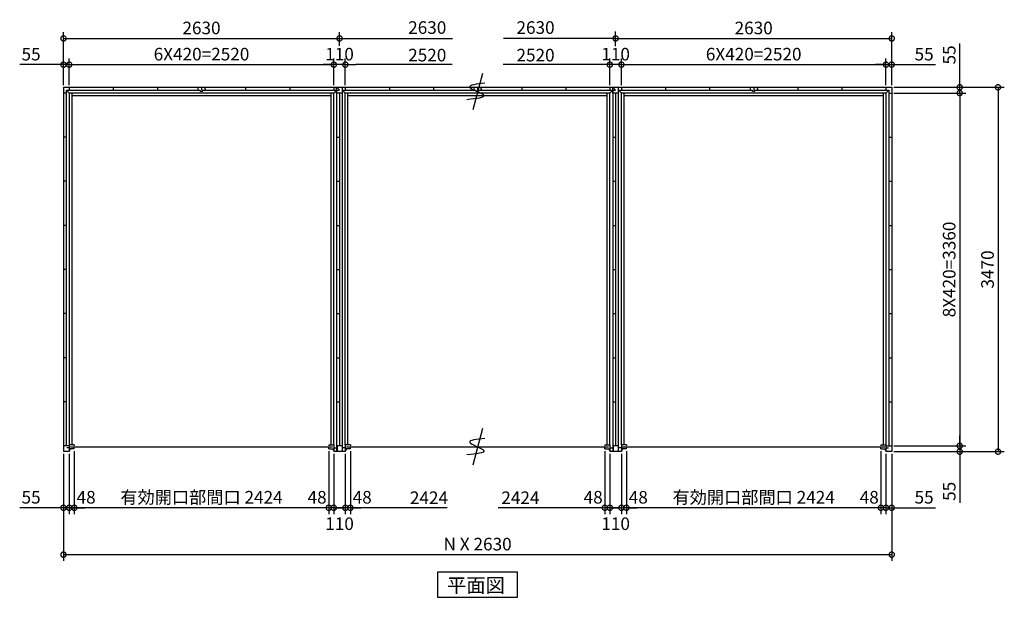
# Model space of a CAD drawing. Extents: x 140 to 16534, y 0 to 11240.
# Drawn here: x 1013 to 10392, y 5480 to 10981 of the extents above; entities that cross this region are included whole.
import ezdxf

# ---------------------------------------------------------------- set-up
doc = ezdxf.new("R2010")
doc.units = 0
doc.header["$LTSCALE"] = 20
doc.header["$PDMODE"] = 3
doc.header["$PDSIZE"] = 2
doc.layers.get('0').update_dxf_attribs({"linetype": 'CONTINUOUS'})
doc.layers.get('DEFPOINTS').update_dxf_attribs({"linetype": 'CONTINUOUS'})
for name, color, linetype in [('寸法', 4, 'CONTINUOUS'), ('文字', 7, 'CONTINUOUS'), ('部品1', 7, 'CONTINUOUS')]:
    doc.layers.add(name, color=color, linetype=linetype)
doc.styles.add('MSGOTHIC', font='MS PGothic.ttf')
doc.styles.add('STYLE1', font='isocp.shx', dxfattribs={"bigfont": 'bigfont.shx'})
doc.dimstyles.new('INABA_S40G', dxfattribs={"dimscale": 40, "dimtxt": 3, "dimasz": 2.5, "dimexe": 1.5, "dimexo": 0.5, "dimgap": 1, "dimtad": 3, "dimdec": 1, "dimdsep": 46, "dimtxsty": 'STYLE1', "dimblk1": 'DOTSMALL', "dimblk2": 'DOTSMALL', "dimsah": 1, "dimcen": 0, "dimclrt": 7, "dimadec": 0, "dimazin": 0, "dimtfac": 1, "dimtdec": 4, "dimtix": 1, "dimtmove": 0, "dimatfit": 3, "dimldrblk": 'DOTSMALL', "dimfxl": 1, "dimtolj": 1, "dimtzin": 0, "dimarcsym": 0})

# ---------------------------------------------------------------- blocks, each defined once
blk = doc.blocks.new('_DOTSMALL')
at = {"color": 0, "linetype": 'ByBlock', "ltscale": 50, "const_width": 0.5}
blk.add_lwpolyline([(-0.0625, 0, 1), (0.0625, 0, 1)], format="xyb", close=True, dxfattribs=at)
blk = doc.blocks.new('*D1')
at = {"layer": 'DEFPOINTS', "color": 0, "ltscale": 50}
for p in [(9319.7, 10282.6), (9319.7, 6922.6), (9967.1, 6922.6)]:
    blk.add_point(p, dxfattribs=at)
at = {"layer": '寸法', "color": 0, "lineweight": -2, "ltscale": 50}
for p, q in [((9339.7, 10282.6), (10027.1, 10282.6)), ((9967.1, 10282.6), (9967.1, 6922.6)), ((9339.7, 6922.6), (10027.1, 6922.6))]:
    blk.add_line(p, q, dxfattribs=at)
at = {"layer": '寸法', "color": 0, "lineweight": -2, "ltscale": 50, "xscale": 100, "yscale": 100, "zscale": 100}
for p, rotation in [((9967.1, 10282.6), 90), ((9967.1, 6922.6), 270)]:
    blk.add_blockref('_DOTSMALL', p, dxfattribs=dict(at, rotation=rotation))
at = {"layer": '寸法', "color": 7, "ltscale": 50, "insert": (9867.1, 8602.6), "char_height": 120, "attachment_point": 5, "rotation": 90, "style": 'STYLE1'}
blk.add_mtext('\\A1;8X420=3360', dxfattribs=at)
blk = doc.blocks.new('*D2')
at = {"layer": 'DEFPOINTS', "color": 0, "ltscale": 50}
for p in [(9319.7, 6922.6), (9319.7, 6867.6), (9967.1, 6867.6)]:
    blk.add_point(p, dxfattribs=at)
at = {"layer": '寸法', "color": 0, "lineweight": -2, "ltscale": 50}
for p, q in [((9967.1, 6922.6), (9967.1, 7022.6)), ((9339.7, 6922.6), (10027.1, 6922.6)), ((9339.7, 6867.6), (10027.1, 6867.6)), ((9967.1, 6922.6), (9967.1, 6867.6)), ((9967.1, 6867.6), (9967.1, 6381.2))]:
    blk.add_line(p, q, dxfattribs=at)
at = {"layer": '寸法', "color": 0, "lineweight": -2, "ltscale": 50, "xscale": 100, "yscale": 100, "zscale": 100}
for p, rotation in [((9967.1, 6922.6), 270), ((9967.1, 6867.6), 90)]:
    blk.add_blockref('_DOTSMALL', p, dxfattribs=dict(at, rotation=rotation))
at = {"layer": '寸法', "color": 7, "ltscale": 50, "insert": (9867.1, 6489.7), "char_height": 120, "attachment_point": 5, "rotation": 90, "style": 'STYLE1'}
blk.add_mtext('\\A1;55', dxfattribs=at)
blk = doc.blocks.new('*D3')
at = {"layer": 'DEFPOINTS', "color": 0, "ltscale": 50}
for p in [(9319.7, 10337.6), (9319.7, 10282.6), (9967.1, 10282.6)]:
    blk.add_point(p, dxfattribs=at)
at = {"layer": '寸法', "color": 0, "lineweight": -2, "ltscale": 50}
for p, q in [((9967.1, 10337.6), (9967.1, 10754.5)), ((9339.7, 10337.6), (10027.1, 10337.6)), ((9967.1, 10282.6), (9967.1, 10337.6)), ((9339.7, 10282.6), (10027.1, 10282.6)), ((9967.1, 10282.6), (9967.1, 10182.6))]:
    blk.add_line(p, q, dxfattribs=at)
at = {"layer": '寸法', "color": 0, "lineweight": -2, "ltscale": 50, "xscale": 100, "yscale": 100, "zscale": 100}
for p, rotation in [((9967.1, 10337.6), 270), ((9967.1, 10282.6), 90)]:
    blk.add_blockref('_DOTSMALL', p, dxfattribs=dict(at, rotation=rotation))
at = {"layer": '寸法', "color": 7, "ltscale": 50, "insert": (9867.1, 10646.1), "char_height": 120, "attachment_point": 5, "rotation": 90, "style": 'STYLE1'}
blk.add_mtext('\\A1;55', dxfattribs=at)
blk = doc.blocks.new('*D4')
at = {"layer": 'DEFPOINTS', "color": 0, "ltscale": 50}
for p in [(9319.7, 10337.6), (9319.7, 6867.6), (10332.2, 6867.6)]:
    blk.add_point(p, dxfattribs=at)
at = {"layer": '寸法', "color": 0, "lineweight": -2, "ltscale": 50}
for p, q in [((9339.7, 10337.6), (10392.2, 10337.6)), ((10332.2, 10337.6), (10332.2, 6867.6)), ((9339.7, 6867.6), (10392.2, 6867.6))]:
    blk.add_line(p, q, dxfattribs=at)
at = {"layer": '寸法', "color": 0, "lineweight": -2, "ltscale": 50, "xscale": 100, "yscale": 100, "zscale": 100}
for p, rotation in [((10332.2, 10337.6), 90), ((10332.2, 6867.6), 270)]:
    blk.add_blockref('_DOTSMALL', p, dxfattribs=dict(at, rotation=rotation))
at = {"layer": '寸法', "color": 7, "ltscale": 50, "insert": (10232.2, 8602.6), "char_height": 120, "attachment_point": 5, "rotation": 90, "style": 'STYLE1'}
blk.add_mtext('\\A1;3470', dxfattribs=at)
blk = doc.blocks.new('*D5')
at = {"layer": 'DEFPOINTS', "color": 0, "ltscale": 50}
for p in [(6792.7, 6893.6), (9216.7, 6893.6), (6792.7, 6333.1)]:
    blk.add_point(p, dxfattribs=at)
at = {"layer": '寸法', "color": 0, "lineweight": -2, "ltscale": 50}
for p, q in [((6792.7, 6873.6), (6792.7, 6273.1)), ((9216.7, 6333.1), (6792.7, 6333.1))]:
    blk.add_line(p, q, dxfattribs=at)
at = {"layer": '寸法', "color": 0, "lineweight": -2, "ltscale": 50, "xscale": 100, "yscale": 100, "zscale": 100, "rotation": 180}
blk.add_blockref('_DOTSMALL', (6792.7, 6333.1), dxfattribs=at)
at = {"layer": '寸法', "color": 0, "lineweight": -2, "ltscale": 50, "xscale": 100, "yscale": 100, "zscale": 100}
blk.add_blockref('_DOTSMALL', (9216.7, 6333.1), dxfattribs=at)
at = {"layer": '寸法', "color": 7, "ltscale": 50, "insert": (8004.7, 6433.2), "char_height": 120, "attachment_point": 5, "style": 'STYLE1'}
blk.add_mtext('\\A1;有効開口部間口 2424', dxfattribs=at)
blk = doc.blocks.new('*D6')
at = {"layer": 'DEFPOINTS', "color": 0, "ltscale": 50}
for p in [(1429.7, 6867.6), (9319.7, 6867.6), (9319.7, 5887)]:
    blk.add_point(p, dxfattribs=at)
at = {"layer": '寸法', "color": 0, "lineweight": -2, "ltscale": 50}
for p, q in [((1429.7, 6847.6), (1429.7, 5827)), ((9319.7, 6847.6), (9319.7, 5827)), ((1429.7, 5887), (9319.7, 5887))]:
    blk.add_line(p, q, dxfattribs=at)
at = {"layer": '寸法', "color": 0, "lineweight": -2, "ltscale": 50, "xscale": 100, "yscale": 100, "zscale": 100, "rotation": 180}
blk.add_blockref('_DOTSMALL', (1429.7, 5887), dxfattribs=at)
at = {"layer": '寸法', "color": 0, "lineweight": -2, "ltscale": 50, "xscale": 100, "yscale": 100, "zscale": 100}
blk.add_blockref('_DOTSMALL', (9319.7, 5887), dxfattribs=at)
at = {"layer": '寸法', "color": 7, "ltscale": 50, "insert": (5374.7, 5987), "char_height": 120, "attachment_point": 5, "style": 'STYLE1'}
blk.add_mtext('\\A1;N X 2630', dxfattribs=at)
blk = doc.blocks.new('*D7')
at = {"layer": 'DEFPOINTS', "color": 0, "ltscale": 50}
for p in [(1429.7, 6867.6), (1484.7, 6867.6), (1429.7, 6333.1)]:
    blk.add_point(p, dxfattribs=at)
at = {"layer": '寸法', "color": 0, "lineweight": -2, "ltscale": 50}
for p, q in [((1429.7, 6847.6), (1429.7, 6273.1)), ((1484.7, 6847.6), (1484.7, 6273.1)), ((1429.7, 6333.1), (1012.7, 6333.1)), ((1484.7, 6333.1), (1429.7, 6333.1)), ((1484.7, 6333.1), (1584.7, 6333.1))]:
    blk.add_line(p, q, dxfattribs=at)
at = {"layer": '寸法', "color": 0, "lineweight": -2, "ltscale": 50, "xscale": 100, "yscale": 100, "zscale": 100}
blk.add_blockref('_DOTSMALL', (1429.7, 6333.1), dxfattribs=at)
at = {"layer": '寸法', "color": 0, "lineweight": -2, "ltscale": 50, "xscale": 100, "yscale": 100, "zscale": 100, "rotation": 180}
blk.add_blockref('_DOTSMALL', (1484.7, 6333.1), dxfattribs=at)
at = {"layer": '寸法', "color": 7, "ltscale": 50, "insert": (1121.2, 6433.1), "char_height": 120, "attachment_point": 5, "style": 'STYLE1'}
blk.add_mtext('\\A1;55', dxfattribs=at)
blk = doc.blocks.new('*D8')
at = {"layer": 'DEFPOINTS', "color": 0, "ltscale": 50}
for p in [(6744.7, 6867.6), (6792.7, 6893.6), (6744.7, 6333.1)]:
    blk.add_point(p, dxfattribs=at)
at = {"layer": '寸法', "color": 0, "lineweight": -2, "ltscale": 50}
for p, q in [((6744.7, 6847.6), (6744.7, 6273.1)), ((6792.7, 6873.6), (6792.7, 6273.1)), ((6744.7, 6333.1), (6644.7, 6333.1)), ((6792.7, 6333.1), (6744.7, 6333.1)), ((6792.7, 6333.1), (6892.7, 6333.1))]:
    blk.add_line(p, q, dxfattribs=at)
at = {"layer": '寸法', "color": 0, "lineweight": -2, "ltscale": 50, "xscale": 100, "yscale": 100, "zscale": 100}
blk.add_blockref('_DOTSMALL', (6744.7, 6333.1), dxfattribs=at)
at = {"layer": '寸法', "color": 0, "lineweight": -2, "ltscale": 50, "xscale": 100, "yscale": 100, "zscale": 100, "rotation": 180}
blk.add_blockref('_DOTSMALL', (6792.7, 6333.1), dxfattribs=at)
at = {"layer": '寸法', "color": 7, "ltscale": 50, "insert": (6905.6, 6433.1), "char_height": 120, "attachment_point": 5, "style": 'STYLE1'}
blk.add_mtext('\\A1;48', dxfattribs=at)
blk = doc.blocks.new('*D9')
at = {"layer": 'DEFPOINTS', "color": 0, "ltscale": 50}
for p in [(9216.7, 6893.6), (9264.7, 6867.6), (9216.7, 6333.1)]:
    blk.add_point(p, dxfattribs=at)
at = {"layer": '寸法', "color": 0, "lineweight": -2, "ltscale": 50}
for p, q in [((9216.7, 6873.6), (9216.7, 6273.1)), ((9264.7, 6847.6), (9264.7, 6273.1)), ((9216.7, 6333.1), (9116.7, 6333.1)), ((9264.7, 6333.1), (9216.7, 6333.1)), ((9264.7, 6333.1), (9364.7, 6333.1))]:
    blk.add_line(p, q, dxfattribs=at)
at = {"layer": '寸法', "color": 0, "lineweight": -2, "ltscale": 50, "xscale": 100, "yscale": 100, "zscale": 100}
blk.add_blockref('_DOTSMALL', (9216.7, 6333.1), dxfattribs=at)
at = {"layer": '寸法', "color": 0, "lineweight": -2, "ltscale": 50, "xscale": 100, "yscale": 100, "zscale": 100, "rotation": 180}
blk.add_blockref('_DOTSMALL', (9264.7, 6333.1), dxfattribs=at)
at = {"layer": '寸法', "color": 7, "ltscale": 50, "insert": (9105.7, 6433.1), "char_height": 120, "attachment_point": 5, "style": 'STYLE1'}
blk.add_mtext('\\A1;48', dxfattribs=at)
blk = doc.blocks.new('*D10')
at = {"layer": 'DEFPOINTS', "color": 0, "ltscale": 50}
for p in [(9264.7, 6867.6), (9319.7, 6867.6), (9264.7, 6333.1)]:
    blk.add_point(p, dxfattribs=at)
at = {"layer": '寸法', "color": 0, "lineweight": -2, "ltscale": 50}
for p, q in [((9264.7, 6847.6), (9264.7, 6273.1)), ((9319.7, 6847.6), (9319.7, 6273.1)), ((9264.7, 6333.1), (9164.7, 6333.1)), ((9264.7, 6333.1), (9319.7, 6333.1)), ((9319.7, 6333.1), (9736.6, 6333.1))]:
    blk.add_line(p, q, dxfattribs=at)
at = {"layer": '寸法', "color": 0, "lineweight": -2, "ltscale": 50, "xscale": 100, "yscale": 100, "zscale": 100}
blk.add_blockref('_DOTSMALL', (9264.7, 6333.1), dxfattribs=at)
at = {"layer": '寸法', "color": 0, "lineweight": -2, "ltscale": 50, "xscale": 100, "yscale": 100, "zscale": 100, "rotation": 180}
blk.add_blockref('_DOTSMALL', (9319.7, 6333.1), dxfattribs=at)
at = {"layer": '寸法', "color": 7, "ltscale": 50, "insert": (9628.2, 6433.1), "char_height": 120, "attachment_point": 5, "style": 'STYLE1'}
blk.add_mtext('\\A1;55', dxfattribs=at)
blk = doc.blocks.new('*D11')
at = {"layer": 'DEFPOINTS', "color": 0, "ltscale": 50}
for p in [(9264.7, 10553.4), (6744.7, 10337.6), (9264.7, 10337.6)]:
    blk.add_point(p, dxfattribs=at)
at = {"layer": '寸法', "color": 0, "lineweight": -2, "ltscale": 50}
for p, q in [((6744.7, 10357.6), (6744.7, 10613.4)), ((9264.7, 10357.6), (9264.7, 10613.4)), ((6744.7, 10553.4), (9264.7, 10553.4))]:
    blk.add_line(p, q, dxfattribs=at)
at = {"layer": '寸法', "color": 0, "lineweight": -2, "ltscale": 50, "xscale": 100, "yscale": 100, "zscale": 100, "rotation": 180}
blk.add_blockref('_DOTSMALL', (6744.7, 10553.4), dxfattribs=at)
at = {"layer": '寸法', "color": 0, "lineweight": -2, "ltscale": 50, "xscale": 100, "yscale": 100, "zscale": 100}
blk.add_blockref('_DOTSMALL', (9264.7, 10553.4), dxfattribs=at)
at = {"layer": '寸法', "color": 7, "ltscale": 50, "insert": (8004.7, 10653.4), "char_height": 120, "attachment_point": 5, "style": 'STYLE1'}
blk.add_mtext('\\A1;6X420=2520', dxfattribs=at)
blk = doc.blocks.new('*D12')
at = {"layer": 'DEFPOINTS', "color": 0, "ltscale": 50}
for p in [(1484.7, 10553.4), (1429.7, 10337.6), (1484.7, 10337.6)]:
    blk.add_point(p, dxfattribs=at)
at = {"layer": '寸法', "color": 0, "lineweight": -2, "ltscale": 50}
for p, q in [((1429.7, 10357.6), (1429.7, 10613.4)), ((1484.7, 10357.6), (1484.7, 10613.4)), ((1429.7, 10553.4), (1012.7, 10553.4)), ((1484.7, 10553.4), (1429.7, 10553.4)), ((1484.7, 10553.4), (1584.7, 10553.4))]:
    blk.add_line(p, q, dxfattribs=at)
at = {"layer": '寸法', "color": 0, "lineweight": -2, "ltscale": 50, "xscale": 100, "yscale": 100, "zscale": 100}
blk.add_blockref('_DOTSMALL', (1429.7, 10553.4), dxfattribs=at)
at = {"layer": '寸法', "color": 0, "lineweight": -2, "ltscale": 50, "xscale": 100, "yscale": 100, "zscale": 100, "rotation": 180}
blk.add_blockref('_DOTSMALL', (1484.7, 10553.4), dxfattribs=at)
at = {"layer": '寸法', "color": 7, "ltscale": 50, "insert": (1121.2, 10653.4), "char_height": 120, "attachment_point": 5, "style": 'STYLE1'}
blk.add_mtext('\\A1;55', dxfattribs=at)
blk = doc.blocks.new('*D13')
at = {"layer": 'DEFPOINTS', "color": 0, "ltscale": 50}
for p in [(9319.7, 10553.4), (9264.7, 10337.6), (9319.7, 10337.6)]:
    blk.add_point(p, dxfattribs=at)
at = {"layer": '寸法', "color": 0, "lineweight": -2, "ltscale": 50}
for p, q in [((9264.7, 10357.6), (9264.7, 10613.4)), ((9319.7, 10357.6), (9319.7, 10613.4)), ((9264.7, 10553.4), (9164.7, 10553.4)), ((9264.7, 10553.4), (9319.7, 10553.4)), ((9319.7, 10553.4), (9736.6, 10553.4))]:
    blk.add_line(p, q, dxfattribs=at)
at = {"layer": '寸法', "color": 0, "lineweight": -2, "ltscale": 50, "xscale": 100, "yscale": 100, "zscale": 100}
blk.add_blockref('_DOTSMALL', (9264.7, 10553.4), dxfattribs=at)
at = {"layer": '寸法', "color": 0, "lineweight": -2, "ltscale": 50, "xscale": 100, "yscale": 100, "zscale": 100, "rotation": 180}
blk.add_blockref('_DOTSMALL', (9319.7, 10553.4), dxfattribs=at)
at = {"layer": '寸法', "color": 7, "ltscale": 50, "insert": (9628.2, 10653.4), "char_height": 120, "attachment_point": 5, "style": 'STYLE1'}
blk.add_mtext('\\A1;55', dxfattribs=at)
blk = doc.blocks.new('*D15')
at = {"layer": 'DEFPOINTS', "color": 0, "ltscale": 50}
for p in [(6586.7, 6893.6), (6634.7, 6867.6), (6586.7, 6333.1)]:
    blk.add_point(p, dxfattribs=at)
at = {"layer": '寸法', "color": 0, "lineweight": -2, "ltscale": 50}
for p, q in [((6586.7, 6873.6), (6586.7, 6273.1)), ((6634.7, 6847.6), (6634.7, 6273.1)), ((6586.7, 6333.1), (6486.7, 6333.1)), ((6634.7, 6333.1), (6586.7, 6333.1)), ((6634.7, 6333.1), (6734.7, 6333.1))]:
    blk.add_line(p, q, dxfattribs=at)
at = {"layer": '寸法', "color": 0, "lineweight": -2, "ltscale": 50, "xscale": 100, "yscale": 100, "zscale": 100}
blk.add_blockref('_DOTSMALL', (6586.7, 6333.1), dxfattribs=at)
at = {"layer": '寸法', "color": 0, "lineweight": -2, "ltscale": 50, "xscale": 100, "yscale": 100, "zscale": 100, "rotation": 180}
blk.add_blockref('_DOTSMALL', (6634.7, 6333.1), dxfattribs=at)
at = {"layer": '寸法', "color": 7, "ltscale": 50, "insert": (6475.7, 6433.1), "char_height": 120, "attachment_point": 5, "style": 'STYLE1'}
blk.add_mtext('\\A1;48', dxfattribs=at)
blk = doc.blocks.new('*D14')
at = {"layer": 'DEFPOINTS', "color": 0, "ltscale": 50}
for p in [(1484.7, 6867.6), (1532.7, 6893.6), (1484.7, 6333.1)]:
    blk.add_point(p, dxfattribs=at)
at = {"layer": '寸法', "color": 0, "lineweight": -2, "ltscale": 50}
for p, q in [((1484.7, 6847.6), (1484.7, 6273.1)), ((1532.7, 6873.6), (1532.7, 6273.1)), ((1484.7, 6333.1), (1384.7, 6333.1)), ((1532.7, 6333.1), (1484.7, 6333.1)), ((1532.7, 6333.1), (1632.7, 6333.1))]:
    blk.add_line(p, q, dxfattribs=at)
at = {"layer": '寸法', "color": 0, "lineweight": -2, "ltscale": 50, "xscale": 100, "yscale": 100, "zscale": 100}
blk.add_blockref('_DOTSMALL', (1484.7, 6333.1), dxfattribs=at)
at = {"layer": '寸法', "color": 0, "lineweight": -2, "ltscale": 50, "xscale": 100, "yscale": 100, "zscale": 100, "rotation": 180}
blk.add_blockref('_DOTSMALL', (1532.7, 6333.1), dxfattribs=at)
at = {"layer": '寸法', "color": 7, "ltscale": 50, "insert": (1645.6, 6433.1), "char_height": 120, "attachment_point": 5, "style": 'STYLE1'}
blk.add_mtext('\\A1;48', dxfattribs=at)
blk = doc.blocks.new('*D16')
at = {"layer": 'DEFPOINTS', "color": 0, "ltscale": 50}
for p in [(6634.7, 6867.6), (6744.7, 6867.6), (6634.7, 6333.1)]:
    blk.add_point(p, dxfattribs=at)
at = {"layer": '寸法', "color": 0, "lineweight": -2, "ltscale": 50}
for p, q in [((6634.7, 6847.6), (6634.7, 6273.1)), ((6744.7, 6847.6), (6744.7, 6273.1)), ((6744.7, 6333.1), (6634.7, 6333.1))]:
    blk.add_line(p, q, dxfattribs=at)
at = {"layer": '寸法', "color": 0, "lineweight": -2, "ltscale": 50, "xscale": 100, "yscale": 100, "zscale": 100, "rotation": 180}
blk.add_blockref('_DOTSMALL', (6634.7, 6333.1), dxfattribs=at)
at = {"layer": '寸法', "color": 0, "lineweight": -2, "ltscale": 50, "xscale": 100, "yscale": 100, "zscale": 100}
blk.add_blockref('_DOTSMALL', (6744.7, 6333.1), dxfattribs=at)
at = {"layer": '寸法', "color": 7, "ltscale": 50, "insert": (6689.7, 6181.5), "char_height": 120, "attachment_point": 5, "style": 'STYLE1'}
blk.add_mtext('\\A1;110', dxfattribs=at)
blk = doc.blocks.new('*D17')
at = {"layer": 'DEFPOINTS', "color": 0, "ltscale": 50}
for p in [(6634.7, 10553.4), (6634.7, 10337.6), (6744.7, 10337.6)]:
    blk.add_point(p, dxfattribs=at)
at = {"layer": '寸法', "color": 0, "lineweight": -2, "ltscale": 50}
for p, q in [((6634.7, 10357.6), (6634.7, 10613.4)), ((6744.7, 10357.6), (6744.7, 10613.4)), ((6634.7, 10553.4), (6534.7, 10553.4)), ((6744.7, 10553.4), (6634.7, 10553.4)), ((6744.7, 10553.4), (6844.7, 10553.4))]:
    blk.add_line(p, q, dxfattribs=at)
at = {"layer": '寸法', "color": 0, "lineweight": -2, "ltscale": 50, "xscale": 100, "yscale": 100, "zscale": 100}
blk.add_blockref('_DOTSMALL', (6634.7, 10553.4), dxfattribs=at)
at = {"layer": '寸法', "color": 0, "lineweight": -2, "ltscale": 50, "xscale": 100, "yscale": 100, "zscale": 100, "rotation": 180}
blk.add_blockref('_DOTSMALL', (6744.7, 10553.4), dxfattribs=at)
at = {"layer": '寸法', "color": 7, "ltscale": 50, "insert": (6689.7, 10653.4), "char_height": 120, "attachment_point": 5, "style": 'STYLE1'}
blk.add_mtext('\\A1;110', dxfattribs=at)
blk = doc.blocks.new('*D18')
at = {"layer": 'DEFPOINTS', "color": 0, "ltscale": 50}
for p in [(9319.7, 10802.7), (6689.7, 10712.4), (9319.7, 10337.6)]:
    blk.add_point(p, dxfattribs=at)
at = {"layer": '寸法', "color": 0, "lineweight": -2, "ltscale": 50}
for p, q in [((6689.7, 10802.7), (9319.7, 10802.7)), ((9319.7, 10357.6), (9319.7, 10862.7))]:
    blk.add_line(p, q, dxfattribs=at)
at = {"layer": '寸法', "color": 0, "lineweight": -2, "ltscale": 50, "xscale": 100, "yscale": 100, "zscale": 100, "rotation": 180}
blk.add_blockref('_DOTSMALL', (6689.7, 10802.7), dxfattribs=at)
at = {"layer": '寸法', "color": 0, "lineweight": -2, "ltscale": 50, "xscale": 100, "yscale": 100, "zscale": 100}
blk.add_blockref('_DOTSMALL', (9319.7, 10802.7), dxfattribs=at)
at = {"layer": '寸法', "color": 7, "ltscale": 50, "insert": (8004.7, 10902.7), "char_height": 120, "attachment_point": 5, "style": 'STYLE1'}
blk.add_mtext('\\A1;2630', dxfattribs=at)
blk = doc.blocks.new('*D23')
at = {"layer": 'DEFPOINTS', "color": 0, "ltscale": 50}
for p in [(4059.7, 10802.7), (4059.7, 10712.4), (1429.7, 10337.6)]:
    blk.add_point(p, dxfattribs=at)
at = {"layer": '寸法', "color": 0, "lineweight": -2, "ltscale": 50}
for p, q in [((1429.7, 10357.6), (1429.7, 10862.7)), ((1429.7, 10802.7), (4059.7, 10802.7)), ((4059.7, 10732.4), (4059.7, 10862.7))]:
    blk.add_line(p, q, dxfattribs=at)
at = {"layer": '寸法', "color": 0, "lineweight": -2, "ltscale": 50, "xscale": 100, "yscale": 100, "zscale": 100, "rotation": 180}
blk.add_blockref('_DOTSMALL', (1429.7, 10802.7), dxfattribs=at)
at = {"layer": '寸法', "color": 0, "lineweight": -2, "ltscale": 50, "xscale": 100, "yscale": 100, "zscale": 100}
blk.add_blockref('_DOTSMALL', (4059.7, 10802.7), dxfattribs=at)
at = {"layer": '寸法', "color": 7, "ltscale": 50, "insert": (2744.7, 10902.7), "char_height": 120, "attachment_point": 5, "style": 'STYLE1'}
blk.add_mtext('\\A1;2630', dxfattribs=at)
blk = doc.blocks.new('*D21')
at = {"layer": 'DEFPOINTS', "color": 0, "ltscale": 50}
for p in [(4004.7, 10553.4), (1484.7, 10337.6), (4004.7, 10337.6)]:
    blk.add_point(p, dxfattribs=at)
at = {"layer": '寸法', "color": 0, "lineweight": -2, "ltscale": 50}
for p, q in [((1484.7, 10357.6), (1484.7, 10613.4)), ((4004.7, 10357.6), (4004.7, 10613.4)), ((1484.7, 10553.4), (4004.7, 10553.4))]:
    blk.add_line(p, q, dxfattribs=at)
at = {"layer": '寸法', "color": 0, "lineweight": -2, "ltscale": 50, "xscale": 100, "yscale": 100, "zscale": 100, "rotation": 180}
blk.add_blockref('_DOTSMALL', (1484.7, 10553.4), dxfattribs=at)
at = {"layer": '寸法', "color": 0, "lineweight": -2, "ltscale": 50, "xscale": 100, "yscale": 100, "zscale": 100}
blk.add_blockref('_DOTSMALL', (4004.7, 10553.4), dxfattribs=at)
at = {"layer": '寸法', "color": 7, "ltscale": 50, "insert": (2744.7, 10653.4), "char_height": 120, "attachment_point": 5, "style": 'STYLE1'}
blk.add_mtext('\\A1;6X420=2520', dxfattribs=at)
blk = doc.blocks.new('*D22')
at = {"layer": 'DEFPOINTS', "color": 0, "ltscale": 50}
for p in [(4004.7, 10553.4), (4004.7, 10337.6), (4114.7, 10337.6)]:
    blk.add_point(p, dxfattribs=at)
at = {"layer": '寸法', "color": 0, "lineweight": -2, "ltscale": 50}
for p, q in [((4004.7, 10357.6), (4004.7, 10613.4)), ((4114.7, 10357.6), (4114.7, 10613.4)), ((4004.7, 10553.4), (3904.7, 10553.4)), ((4114.7, 10553.4), (4004.7, 10553.4)), ((4114.7, 10553.4), (4214.7, 10553.4))]:
    blk.add_line(p, q, dxfattribs=at)
at = {"layer": '寸法', "color": 0, "lineweight": -2, "ltscale": 50, "xscale": 100, "yscale": 100, "zscale": 100}
blk.add_blockref('_DOTSMALL', (4004.7, 10553.4), dxfattribs=at)
at = {"layer": '寸法', "color": 0, "lineweight": -2, "ltscale": 50, "xscale": 100, "yscale": 100, "zscale": 100, "rotation": 180}
blk.add_blockref('_DOTSMALL', (4114.7, 10553.4), dxfattribs=at)
at = {"layer": '寸法', "color": 7, "ltscale": 50, "insert": (4059.7, 10653.4), "char_height": 120, "attachment_point": 5, "style": 'STYLE1'}
blk.add_mtext('\\A1;110', dxfattribs=at)
blk = doc.blocks.new('*D20')
at = {"layer": 'DEFPOINTS', "color": 0, "ltscale": 50}
for p in [(1532.7, 6893.6), (3956.7, 6893.6), (1532.7, 6333.1)]:
    blk.add_point(p, dxfattribs=at)
at = {"layer": '寸法', "color": 0, "lineweight": -2, "ltscale": 50}
for p, q in [((1532.7, 6873.6), (1532.7, 6273.1)), ((3956.7, 6333.1), (1532.7, 6333.1))]:
    blk.add_line(p, q, dxfattribs=at)
at = {"layer": '寸法', "color": 0, "lineweight": -2, "ltscale": 50, "xscale": 100, "yscale": 100, "zscale": 100, "rotation": 180}
blk.add_blockref('_DOTSMALL', (1532.7, 6333.1), dxfattribs=at)
at = {"layer": '寸法', "color": 0, "lineweight": -2, "ltscale": 50, "xscale": 100, "yscale": 100, "zscale": 100}
blk.add_blockref('_DOTSMALL', (3956.7, 6333.1), dxfattribs=at)
at = {"layer": '寸法', "color": 7, "ltscale": 50, "insert": (2744.7, 6433.2), "char_height": 120, "attachment_point": 5, "style": 'STYLE1'}
blk.add_mtext('\\A1;有効開口部間口 2424', dxfattribs=at)
blk = doc.blocks.new('*D19')
at = {"layer": 'DEFPOINTS', "color": 0, "ltscale": 50}
for p in [(3956.7, 6893.6), (4004.7, 6867.6), (3956.7, 6333.1)]:
    blk.add_point(p, dxfattribs=at)
at = {"layer": '寸法', "color": 0, "lineweight": -2, "ltscale": 50}
for p, q in [((3956.7, 6873.6), (3956.7, 6273.1)), ((4004.7, 6847.6), (4004.7, 6273.1)), ((3956.7, 6333.1), (3856.7, 6333.1)), ((4004.7, 6333.1), (3956.7, 6333.1)), ((4004.7, 6333.1), (4104.7, 6333.1))]:
    blk.add_line(p, q, dxfattribs=at)
at = {"layer": '寸法', "color": 0, "lineweight": -2, "ltscale": 50, "xscale": 100, "yscale": 100, "zscale": 100}
blk.add_blockref('_DOTSMALL', (3956.7, 6333.1), dxfattribs=at)
at = {"layer": '寸法', "color": 0, "lineweight": -2, "ltscale": 50, "xscale": 100, "yscale": 100, "zscale": 100, "rotation": 180}
blk.add_blockref('_DOTSMALL', (4004.7, 6333.1), dxfattribs=at)
at = {"layer": '寸法', "color": 7, "ltscale": 50, "insert": (3845.7, 6433.1), "char_height": 120, "attachment_point": 5, "style": 'STYLE1'}
blk.add_mtext('\\A1;48', dxfattribs=at)
blk = doc.blocks.new('*D25')
at = {"layer": 'DEFPOINTS', "color": 0, "ltscale": 50}
for p in [(4004.7, 6867.6), (4114.7, 6867.6), (4004.7, 6333.1)]:
    blk.add_point(p, dxfattribs=at)
at = {"layer": '寸法', "color": 0, "lineweight": -2, "ltscale": 50}
for p, q in [((4004.7, 6847.6), (4004.7, 6273.1)), ((4114.7, 6847.6), (4114.7, 6273.1)), ((4114.7, 6333.1), (4004.7, 6333.1))]:
    blk.add_line(p, q, dxfattribs=at)
at = {"layer": '寸法', "color": 0, "lineweight": -2, "ltscale": 50, "xscale": 100, "yscale": 100, "zscale": 100, "rotation": 180}
blk.add_blockref('_DOTSMALL', (4004.7, 6333.1), dxfattribs=at)
at = {"layer": '寸法', "color": 0, "lineweight": -2, "ltscale": 50, "xscale": 100, "yscale": 100, "zscale": 100}
blk.add_blockref('_DOTSMALL', (4114.7, 6333.1), dxfattribs=at)
at = {"layer": '寸法', "color": 7, "ltscale": 50, "insert": (4059.7, 6181.5), "char_height": 120, "attachment_point": 5, "style": 'STYLE1'}
blk.add_mtext('\\A1;110', dxfattribs=at)
blk = doc.blocks.new('*D24')
at = {"layer": 'DEFPOINTS', "color": 0, "ltscale": 50}
for p in [(4114.7, 6867.6), (4162.7, 6893.6), (4114.7, 6333.1)]:
    blk.add_point(p, dxfattribs=at)
at = {"layer": '寸法', "color": 0, "lineweight": -2, "ltscale": 50}
for p, q in [((4114.7, 6847.6), (4114.7, 6273.1)), ((4162.7, 6873.6), (4162.7, 6273.1)), ((4114.7, 6333.1), (4014.7, 6333.1)), ((4162.7, 6333.1), (4114.7, 6333.1)), ((4162.7, 6333.1), (4262.7, 6333.1))]:
    blk.add_line(p, q, dxfattribs=at)
at = {"layer": '寸法', "color": 0, "lineweight": -2, "ltscale": 50, "xscale": 100, "yscale": 100, "zscale": 100}
blk.add_blockref('_DOTSMALL', (4114.7, 6333.1), dxfattribs=at)
at = {"layer": '寸法', "color": 0, "lineweight": -2, "ltscale": 50, "xscale": 100, "yscale": 100, "zscale": 100, "rotation": 180}
blk.add_blockref('_DOTSMALL', (4162.7, 6333.1), dxfattribs=at)
at = {"layer": '寸法', "color": 7, "ltscale": 50, "insert": (4275.6, 6433.1), "char_height": 120, "attachment_point": 5, "style": 'STYLE1'}
blk.add_mtext('\\A1;48', dxfattribs=at)

msp = doc.modelspace()

# ---------------------------------------------------------------- linework, layer by layer
at = {"layer": '寸法', "ltscale": 50}
for p, q in [((4059.67, 10802.7), (5137.16, 10802.7)), ((6689.67, 10802.7), (5622.24, 10802.7)), ((6689.56, 10729.85), (6689.56, 10869)), ((5131.45, 10553.38), (4214.67, 10553.38)), ((6534.67, 10553.38), (5617.9, 10553.38)), ((5083.45, 6333.14), (4166.67, 6333.14)), ((6486.67, 6333.14), (5569.9, 6333.14))]:
    msp.add_line(p, q, dxfattribs=at)
at = {"layer": '部品1', "ltscale": 50}
for p, q in [((5421.21, 10469.74), (5328.14, 10122.41)), ((4031.67, 10309.57), (4031.67, 10337.57)), ((4059.67, 10309.57), (4031.67, 10337.57)), ((4087.67, 10282.57), (4087.67, 10337.57)), ((6689.67, 10309.57), (6661.67, 10337.57)), ((6661.67, 10309.57), (6661.67, 10337.57)), ((6717.67, 10282.57), (6717.67, 10337.57)), ((1484.67, 10282.57), (1457.67, 10309.57)), ((3979.67, 10257.57), (1509.67, 10257.57)), ((2732.17, 10301.57), (2732.17, 10309.57)), ((2757.17, 10301.57), (2757.17, 10309.57)), ((4031.67, 10309.57), (4004.67, 10282.57)), ((4031.67, 10282.57), (4031.67, 10309.57)), ((4031.67, 10309.57), (4059.67, 10309.57)), ((4087.67, 10309.57), (4114.67, 10282.57)), ((6609.67, 10257.57), (4139.67, 10257.57)), ((5362.17, 10301.57), (5362.17, 10309.57)), ((5387.17, 10301.57), (5387.17, 10309.57)), ((6661.67, 10309.57), (6634.67, 10282.57)), ((6661.67, 10309.57), (6689.67, 10309.57)), ((6661.67, 10282.57), (6661.67, 10309.57)), ((6717.67, 10309.57), (6744.67, 10282.57)), ((9239.67, 10257.57), (6769.67, 10257.57)), ((7992.17, 10301.57), (7992.17, 10309.57)), ((8017.17, 10301.57), (8017.17, 10309.57)), ((9291.67, 10309.57), (9264.67, 10282.57)), ((5421.21, 7086.74), (5328.14, 6739.41)), ((1484.67, 6903.57), (1461.67, 6903.57)), ((1484.67, 6932.57), (1484.67, 6867.57)), ((1494.67, 6893.57), (1484.67, 6872.57)), ((1496.67, 6913.07), (3992.67, 6913.07)), ((1532.67, 6932.57), (1532.67, 6923.57)), ((1532.67, 6893.57), (1532.67, 6902.57)), ((3956.67, 6932.57), (3956.67, 6923.57)), ((3956.67, 6893.57), (3956.67, 6902.57)), ((3994.67, 6893.57), (4004.67, 6872.57)), ((4004.67, 6932.57), (4004.67, 6867.57)), ((4035.67, 6922.57), (4035.67, 6867.57)), ((4083.67, 6922.57), (4083.67, 6867.57)), ((4114.67, 6932.57), (4114.67, 6867.57)), ((4124.67, 6893.57), (4114.67, 6872.57)), ((4126.67, 6913.07), (6622.67, 6913.07)), ((4162.67, 6932.57), (4162.67, 6923.57)), ((4162.67, 6893.57), (4162.67, 6902.57)), ((6586.67, 6932.57), (6586.67, 6923.57)), ((6586.67, 6893.57), (6586.67, 6902.57)), ((6624.67, 6893.57), (6634.67, 6872.57)), ((6634.67, 6932.57), (6634.67, 6867.57)), ((6665.67, 6922.57), (6665.67, 6867.57)), ((6713.67, 6922.57), (6713.67, 6867.57)), ((6744.67, 6932.57), (6744.67, 6867.57)), ((6754.67, 6893.57), (6744.67, 6872.57)), ((6756.67, 6913.07), (9252.67, 6913.07)), ((6792.67, 6932.57), (6792.67, 6923.57)), ((6792.67, 6893.57), (6792.67, 6902.57)), ((9216.67, 6932.57), (9216.67, 6923.57)), ((9216.67, 6893.57), (9216.67, 6902.57)), ((9254.67, 6893.57), (9264.67, 6872.57))]:
    msp.add_line(p, q, dxfattribs=at)
at = {"layer": '部品1'}
for p, q in [((1429.67, 10337.57), (1429.67, 6867.57)), ((1429.67, 10337.57), (9319.67, 10337.57)), ((1484.67, 10337.57), (1484.67, 10309.57)), ((1484.67, 10337.57), (1484.67, 10309.57)), ((1904.67, 10337.57), (1904.67, 10309.57)), ((1904.67, 10337.57), (1904.67, 10309.57)), ((1904.67, 10337.57), (1904.67, 10309.57)), ((2324.67, 10337.57), (2324.67, 10309.57)), ((2324.67, 10337.57), (2324.67, 10309.57)), ((2324.67, 10337.57), (2324.67, 10309.57)), ((2709.67, 10327.57), (2715.67, 10327.57)), ((2709.67, 10327.57), (2709.67, 10309.57)), ((2744.67, 10337.57), (2744.67, 10309.57)), ((2773.67, 10327.57), (2779.67, 10327.57)), ((2779.67, 10327.57), (2779.67, 10309.57)), ((3164.67, 10337.57), (3164.67, 10309.57)), ((3584.67, 10337.57), (3584.67, 10309.57)), ((4004.67, 10337.57), (4004.67, 10309.57)), ((4087.67, 6867.57), (4087.67, 10337.57)), ((4114.67, 10337.57), (4114.67, 10309.57)), ((4534.67, 10337.57), (4534.67, 10309.57)), ((4534.67, 10337.57), (4534.67, 10309.57)), ((4534.67, 10337.57), (4534.67, 10309.57)), ((4954.67, 10337.57), (4954.67, 10309.57)), ((4954.67, 10337.57), (4954.67, 10309.57)), ((4954.67, 10337.57), (4954.67, 10309.57)), ((5339.67, 10327.57), (5339.67, 10309.57)), ((5339.67, 10327.57), (5345.67, 10327.57)), ((5374.67, 10337.57), (5374.67, 10309.57)), ((5403.67, 10327.57), (5409.67, 10327.57)), ((5409.67, 10327.57), (5409.67, 10309.57)), ((5794.67, 10337.57), (5794.67, 10309.57)), ((6214.67, 10337.57), (6214.67, 10309.57)), ((6634.67, 10337.57), (6634.67, 10309.57)), ((6717.67, 6867.57), (6717.67, 10337.57)), ((6744.67, 10337.57), (6744.67, 10309.57)), ((7164.67, 10337.57), (7164.67, 10309.57)), ((7164.67, 10337.57), (7164.67, 10309.57)), ((7164.67, 10337.57), (7164.67, 10309.57)), ((7584.67, 10337.57), (7584.67, 10309.57)), ((7584.67, 10337.57), (7584.67, 10309.57)), ((7584.67, 10337.57), (7584.67, 10309.57)), ((7969.67, 10327.57), (7975.67, 10327.57)), ((7969.67, 10327.57), (7969.67, 10309.57)), ((8004.67, 10337.57), (8004.67, 10309.57)), ((8033.67, 10327.57), (8039.67, 10327.57)), ((8039.67, 10327.57), (8039.67, 10309.57)), ((8424.67, 10337.57), (8424.67, 10309.57)), ((8844.67, 10337.57), (8844.67, 10309.57)), ((9264.67, 10337.57), (9264.67, 10309.57)), ((9264.67, 10337.57), (9264.67, 10309.57)), ((9319.67, 10337.57), (9319.67, 6867.57)), ((1457.67, 10282.57), (1429.67, 10282.57)), ((1457.67, 6922.57), (1457.67, 10309.57)), ((1457.67, 10309.57), (2732.17, 10309.57)), ((1484.67, 10282.57), (1484.67, 6932.57)), ((4004.67, 10282.57), (1484.67, 10282.57)), ((1509.67, 10282.57), (1509.67, 6932.57)), ((2732.17, 10301.57), (2757.17, 10301.57)), ((2757.17, 10309.57), (4031.67, 10309.57)), ((4004.67, 6932.57), (4004.67, 10282.57)), ((4031.67, 10309.57), (4031.67, 6867.57)), ((4087.67, 10282.57), (4031.67, 10282.57)), ((4059.67, 10282.57), (4059.67, 6922.57)), ((4087.67, 10309.57), (5362.17, 10309.57)), ((6634.67, 10282.57), (4114.67, 10282.57)), ((4114.67, 6932.57), (4114.67, 10282.57)), ((5362.17, 10301.57), (5387.17, 10301.57)), ((5387.17, 10309.57), (6661.67, 10309.57)), ((6634.67, 6932.57), (6634.67, 10282.57)), ((6661.67, 10309.57), (6661.67, 6867.57)), ((6717.67, 10282.57), (6661.67, 10282.57)), ((6689.67, 10282.57), (6689.67, 6922.57)), ((6717.67, 10309.57), (7992.17, 10309.57)), ((9264.67, 10282.57), (6744.67, 10282.57)), ((6744.67, 6932.57), (6744.67, 10282.57)), ((7992.17, 10301.57), (8017.17, 10301.57)), ((8017.17, 10309.57), (9291.67, 10309.57)), ((9239.67, 10282.57), (9239.67, 6932.57)), ((9264.67, 10282.57), (9264.67, 6867.57)), ((9291.67, 10309.57), (9291.67, 6922.57)), ((9291.67, 10282.57), (9319.67, 10282.57)), ((1457.67, 9862.57), (1429.67, 9862.57)), ((4031.67, 9862.57), (4059.67, 9862.57)), ((6661.67, 9862.57), (6689.67, 9862.57)), ((9291.67, 9862.57), (9319.67, 9862.57)), ((1457.67, 9442.57), (1429.67, 9442.57)), ((4031.67, 9442.57), (4059.67, 9442.57)), ((6661.67, 9442.57), (6689.67, 9442.57)), ((9291.67, 9442.57), (9319.67, 9442.57)), ((1457.67, 9022.57), (1429.67, 9022.57)), ((4031.67, 9022.57), (4059.67, 9022.57)), ((6661.67, 9022.57), (6689.67, 9022.57)), ((9291.67, 9022.57), (9319.67, 9022.57)), ((1457.67, 8602.57), (1429.67, 8602.57)), ((4031.67, 8602.57), (4059.67, 8602.57)), ((6661.67, 8602.57), (6689.67, 8602.57)), ((9291.67, 8602.57), (9319.67, 8602.57)), ((1457.67, 8182.57), (1429.67, 8182.57)), ((4031.67, 8182.57), (4059.67, 8182.57)), ((6661.67, 8182.57), (6689.67, 8182.57)), ((9291.67, 8182.57), (9319.67, 8182.57)), ((1457.67, 7762.57), (1429.67, 7762.57)), ((4031.67, 7762.57), (4059.67, 7762.57)), ((6661.67, 7762.57), (6689.67, 7762.57)), ((9291.67, 7762.57), (9319.67, 7762.57)), ((1457.67, 7342.57), (1429.67, 7342.57)), ((4031.67, 7342.57), (4059.67, 7342.57)), ((6661.67, 7342.57), (6689.67, 7342.57)), ((9291.67, 7342.57), (9319.67, 7342.57)), ((1484.67, 6922.57), (1429.67, 6922.57)), ((1457.67, 6922.57), (1429.67, 6922.57)), ((1457.67, 6922.57), (1429.67, 6922.57)), ((1484.67, 6867.57), (1429.67, 6867.57)), ((1484.67, 6903.57), (1461.67, 6903.57)), ((1532.67, 6932.57), (1484.67, 6932.57)), ((1532.67, 6893.57), (1484.67, 6893.57)), ((3956.67, 6932.57), (4004.67, 6932.57)), ((3956.67, 6893.57), (4004.67, 6893.57)), ((4004.67, 6903.57), (4027.67, 6903.57)), ((4114.67, 6867.57), (4004.67, 6867.57)), ((4083.67, 6922.57), (4035.67, 6922.57)), ((4114.67, 6903.57), (4091.67, 6903.57)), ((4162.67, 6932.57), (4114.67, 6932.57)), ((4162.67, 6893.57), (4114.67, 6893.57)), ((6586.67, 6932.57), (6634.67, 6932.57)), ((6586.67, 6893.57), (6634.67, 6893.57)), ((6634.67, 6903.57), (6657.67, 6903.57)), ((6744.67, 6867.57), (6634.67, 6867.57)), ((6713.67, 6922.57), (6665.67, 6922.57)), ((6744.67, 6903.57), (6721.67, 6903.57)), ((6792.67, 6932.57), (6744.67, 6932.57)), ((6792.67, 6893.57), (6744.67, 6893.57)), ((9216.67, 6932.57), (9264.67, 6932.57)), ((9216.67, 6893.57), (9264.67, 6893.57)), ((9264.67, 6922.57), (9319.67, 6922.57)), ((9264.67, 6903.57), (9287.67, 6903.57)), ((9319.67, 6867.57), (9264.67, 6867.57))]:
    msp.add_line(p, q, dxfattribs=at)
at = {"layer": '部品1', "ltscale": 10}
for p, q in [((3979.67, 6932.57), (3979.67, 10282.57)), ((4139.67, 6932.57), (4139.67, 10282.57)), ((6609.67, 6932.57), (6609.67, 10282.57)), ((6769.67, 6932.57), (6769.67, 10282.57))]:
    msp.add_line(p, q, dxfattribs=at)
at = {"layer": '部品1'}
msp.add_lwpolyline([(4992.94, 5720.35), (4992.94, 5480.46), (5756.41, 5480.46), (5756.41, 5720.35)], close=True, dxfattribs=at)
at = {"layer": '部品1', "ltscale": 50}
for points in [[(5442.24, 10377.32), (5365.36, 10368.41), (5208.45, 10350.24), (5531.26, 10247.72), (5361.42, 10229.08), (5273.63, 10219.45)], [(5442.24, 6994.32), (5365.36, 6985.41), (5208.45, 6967.24), (5531.26, 6864.72), (5361.42, 6846.08), (5273.63, 6836.45)]]:
    msp.add_open_spline(points, degree=3, knots=[0, 0, 0, 0, 147.8767566, 301.8091093, 466.5049223, 466.5049223, 466.5049223, 466.5049223], dxfattribs=at)

# ---------------------------------------------------------------- texts
at = {"layer": '文字', "ltscale": 50, "style": 'STYLE1'}
for s, p in [('2630', (4713.4, 10846.56)), ('2630', (5744.95, 10846.56)), ('2520', (4713.4, 10584.07)), ('2520', (5744.95, 10584.07)), ('2424', (4729.81, 6368.61)), ('2424', (5600.65, 6368.61))]:
    msp.add_text(s, height=120, dxfattribs=at).set_placement(p)
at = {"layer": '部品1', "style": 'MSGOTHIC'}
msp.add_text('平面図', height=135, dxfattribs=at).set_placement((5082.86, 5527.46))

# ---------------------------------------------------------------- dimensions: what is measured, and where the dimension line sits
at = {"layer": '寸法', "ltscale": 50}
for base, p1, p2, override, picture, middle in [((4059.67, 10802.7), (1429.67, 10337.57), (4059.67, 10712.37), {"dimtmove": 2}, '*D23', (2744.67, 10902.72)), ((9319.67, 10802.7), (6689.67, 10712.37), (9319.67, 10337.57), {"dimse1": 1, "dimtmove": 2}, '*D18', (8004.67, 10902.72)), ((4004.67, 10553.38), (4114.67, 10337.57), (4004.67, 10337.57), {"dimtmove": 2}, '*D22', (4059.67, 10653.38)), ((6634.67, 10553.38), (6744.67, 10337.57), (6634.67, 10337.57), {"dimtmove": 2}, '*D17', (6689.67, 10653.38))]:
    dim = msp.add_linear_dim(base=base, p1=p1, p2=p2, dimstyle='INABA_S40G', override=override, dxfattribs=at)
    dim.commit()
    dim.dimension.update_dxf_attribs({"geometry": picture, "text_midpoint": middle})
at = {"layer": '寸法'}
for base, p1, p2, picture, middle in [((1484.67, 10553.38), (1429.67, 10337.57), (1484.67, 10337.57), '*D12', (1121.19, 10553.38)), ((9319.67, 10553.38), (9264.67, 10337.57), (9319.67, 10337.57), '*D13', (9628.16, 10553.38))]:
    dim = msp.add_linear_dim(base=base, p1=p1, p2=p2, dimstyle='INABA_S40G', dxfattribs=at)
    dim.commit()
    dim.dimension.update_dxf_attribs({"geometry": picture, "text_midpoint": middle, "dimtype": 160})
for base, p1, p2, text, picture, middle in [((4004.67, 10553.38), (1484.67, 10337.57), (4004.67, 10337.57), '6X420=<>', '*D21', (2744.67, 10653.39)), ((9264.67, 10553.38), (6744.67, 10337.57), (9264.67, 10337.57), '6X420=<>', '*D11', (8004.67, 10653.39)), ((9319.67, 5886.97), (1429.67, 6867.57), (9319.67, 6867.57), 'N X 2630', '*D6', (5374.67, 5986.98))]:
    dim = msp.add_linear_dim(base=base, p1=p1, p2=p2, text=text, dimstyle='INABA_S40G', dxfattribs=at)
    dim.commit()
    dim.dimension.update_dxf_attribs({"geometry": picture, "text_midpoint": middle})
for base, p1, p2, picture, middle in [((9967.1, 10282.57), (9319.67, 10337.57), (9319.67, 10282.57), '*D3', (9967.1, 10646.06)), ((9967.1, 6867.57), (9319.67, 6922.57), (9319.67, 6867.57), '*D2', (9967.1, 6489.71))]:
    dim = msp.add_linear_dim(base=base, p1=p1, p2=p2, angle=90, dimstyle='INABA_S40G', dxfattribs=at)
    dim.commit()
    dim.dimension.update_dxf_attribs({"geometry": picture, "text_midpoint": middle, "dimtype": 160})
dim = msp.add_linear_dim(base=(10332.21, 6867.57), p1=(9319.67, 10337.57), p2=(9319.67, 6867.57), angle=90, dimstyle='INABA_S40G', dxfattribs=at)
dim.commit()
dim.dimension.update_dxf_attribs({"geometry": '*D4', "text_midpoint": (10232.21, 8602.57)})
dim = msp.add_linear_dim(base=(9967.1, 6922.57), p1=(9319.67, 10282.57), p2=(9319.67, 6922.57), angle=90, text='8X420=<>', dimstyle='INABA_S40G', dxfattribs=at)
dim.commit()
dim.dimension.update_dxf_attribs({"geometry": '*D1', "text_midpoint": (9867.09, 8602.57)})
at = {"layer": '寸法', "ltscale": 50}
for base, p1, p2, picture, middle in [((1429.67, 6333.14), (1484.67, 6867.57), (1429.67, 6867.57), '*D7', (1121.19, 6333.14)), ((9264.67, 6333.14), (9319.67, 6867.57), (9264.67, 6867.57), '*D10', (9628.16, 6333.14))]:
    dim = msp.add_linear_dim(base=base, p1=p1, p2=p2, dimstyle='INABA_S40G', dxfattribs=at)
    dim.commit()
    dim.dimension.update_dxf_attribs({"geometry": picture, "text_midpoint": middle, "dimtype": 160})
for base, p1, p2, picture, middle in [((1484.67, 6333.14), (1532.67, 6893.57), (1484.67, 6867.57), '*D14', (1645.58, 6433.14)), ((3956.67, 6333.14), (4004.67, 6867.57), (3956.67, 6893.57), '*D19', (3845.71, 6433.14)), ((4004.67, 6333.14), (4114.67, 6867.57), (4004.67, 6867.57), '*D25', (4059.67, 6181.45)), ((4114.67, 6333.14), (4162.67, 6893.57), (4114.67, 6867.57), '*D24', (4275.58, 6433.14)), ((6586.67, 6333.14), (6634.67, 6867.57), (6586.67, 6893.57), '*D15', (6475.71, 6433.14)), ((6634.67, 6333.14), (6744.67, 6867.57), (6634.67, 6867.57), '*D16', (6689.67, 6181.45)), ((6744.67, 6333.14), (6792.67, 6893.57), (6744.67, 6867.57), '*D8', (6905.58, 6433.14)), ((9216.67, 6333.14), (9264.67, 6867.57), (9216.67, 6893.57), '*D9', (9105.71, 6433.14))]:
    dim = msp.add_linear_dim(base=base, p1=p1, p2=p2, dimstyle='INABA_S40G', override={"dimtmove": 2}, dxfattribs=at)
    dim.commit()
    dim.dimension.update_dxf_attribs({"geometry": picture, "text_midpoint": middle, "dimtype": 160})
for base, p1, p2, picture, middle in [((1532.67, 6333.14), (3956.67, 6893.57), (1532.67, 6893.57), '*D20', (2744.67, 6433.15)), ((6792.67, 6333.14), (9216.67, 6893.57), (6792.67, 6893.57), '*D5', (8004.67, 6433.15))]:
    dim = msp.add_linear_dim(base=base, p1=p1, p2=p2, text='有効開口部間口 <>', dimstyle='INABA_S40G', override={"dimse1": 1, "dimtmove": 2}, dxfattribs=at)
    dim.commit()
    dim.dimension.update_dxf_attribs({"geometry": picture, "text_midpoint": middle})

doc.saveas('drawing.dxf')
